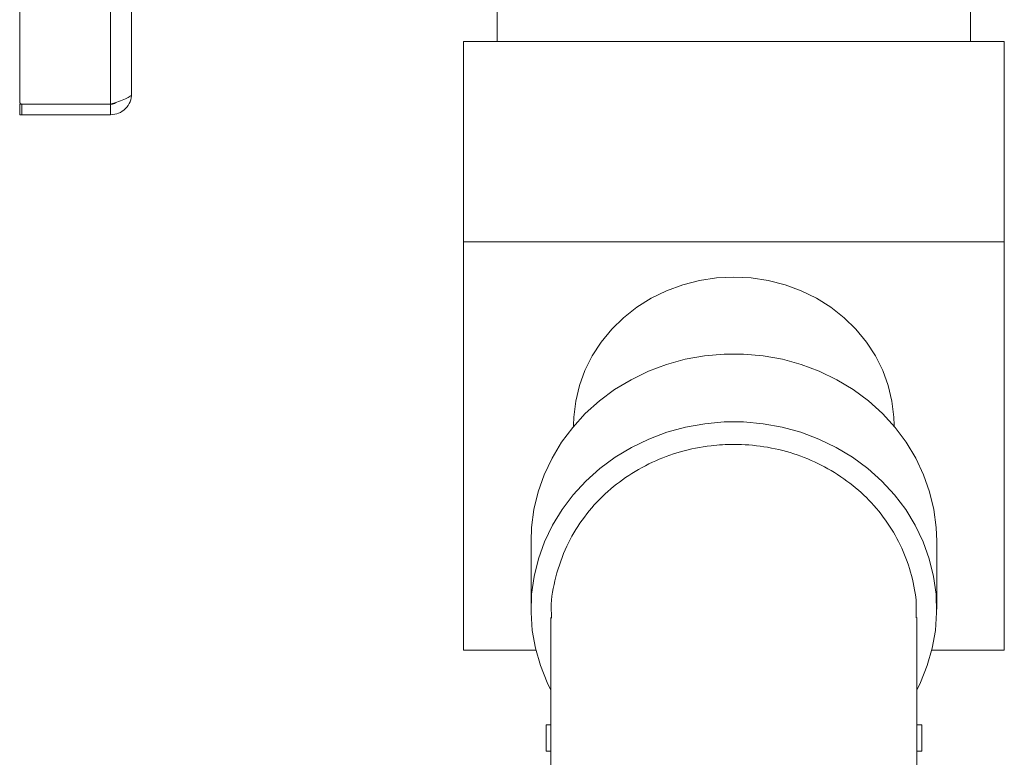
# Model space of a CAD drawing. Units: inches. Extents: x 8 to 255, y 9 to 197.
# Drawn here: x 59 to 67, y 91 to 96 of the extents above; entities that cross this region are included whole.
import ezdxf

# ---------------------------------------------------------------- set-up
doc = ezdxf.new("R2010")
doc.units = ezdxf.units.IN
doc.header["$LTSCALE"] = 24
doc.header["$MEASUREMENT"] = 0

msp = doc.modelspace()

# ---------------------------------------------------------------- linework, layer by layer
at = {"color": 7, "linetype": 'Continuous', "lineweight": 18}
for p, q in [((59.9152779, 118.9113367), (59.9152779, 95.5673395)), ((60.0712778, 95.6453394), (60.0712778, 118.8333391)), ((59.2432778, 98.6158378), (59.2432778, 95.5823392)), ((62.7744588, 98.0311866), (62.7744588, 96.031188)), ((66.2744576, 96.031188), (66.2744576, 98.0311866)), ((66.5244592, 96.031188), (62.5244595, 96.031188)), ((62.5244595, 96.031188), (62.5244595, 94.5489542)), ((66.5244592, 96.031188), (66.5244592, 94.5489542)), ((59.2432778, 95.5673395), (59.2432778, 95.4893395)), ((59.2582775, 95.5673395), (59.9152779, 95.5673395)), ((59.2582775, 95.4893395), (59.2582775, 95.5673395)), ((59.9152779, 95.4893395), (59.9152779, 95.5673395)), ((59.9152779, 95.4893395), (59.2582775, 95.4893395)), ((66.5244592, 94.5489542), (62.5244595, 94.5489542)), ((62.5244595, 94.5489542), (62.5244595, 91.5311875)), ((66.5244592, 94.5489542), (66.5244592, 91.5311875)), ((63.3394592, 93.19417), (63.3394592, 93.1857361)), ((65.7094595, 93.1857361), (65.7094595, 93.19417)), ((63.024458, 92.3360813), (63.024458, 91.8338089)), ((66.0244583, 91.8338089), (66.0244583, 92.3360813)), ((63.1719584, 91.7723493), (63.1719584, 90.4724717)), ((65.876958, 90.4721408), (65.876958, 91.7725534)), ((63.0606596, 91.5311875), (62.5244595, 91.5311875)), ((66.5244592, 91.5311875), (65.9882567, 91.5311875)), ((63.1719584, 90.9783978), (63.1355221, 90.9783978)), ((63.1355221, 90.9783978), (63.1355221, 90.7822973)), ((65.9133942, 90.9783978), (65.876958, 90.9783978)), ((65.9133942, 90.9783978), (65.9133942, 90.7822973)), ((63.1719584, 90.7822973), (63.1355221, 90.7822973)), ((65.9133942, 90.7822973), (65.876958, 90.7822973))]:
    msp.add_line(p, q, dxfattribs=at)
at = {"color": 7, "linetype": 'Continuous', "lineweight": 18, "flags": 128}
for points in [[(63.3394592, 93.19417), (63.3411957, 93.2534414), (63.355069, 93.3712885), (63.3826514, 93.4870599), (63.4236214, 93.5993959), (63.4774956, 93.7069823), (63.5436473, 93.8085566), (63.6212953, 93.9029267), (63.7095336, 93.9889873), (63.8073275, 94.0657318), (63.913527, 94.1322544), (64.0268908, 94.1877806), (64.146086, 94.231658), (64.2697187, 94.2633729), (64.3963364, 94.2825496), (64.5244582, 94.2889677)], [(64.5244582, 94.2889677), (64.65258, 94.2825496), (64.7791976, 94.2633729), (64.9028303, 94.231658), (65.0220279, 94.1877806), (65.1353894, 94.1322544), (65.2415889, 94.0657318), (65.3393827, 93.9889873), (65.4276211, 93.9029267), (65.505269, 93.8085566), (65.5714208, 93.7069823), (65.625295, 93.5993959), (65.6662649, 93.4870599), (65.6938473, 93.3712885), (65.7077207, 93.2534414), (65.7094595, 93.19417)], [(63.024458, 92.3360813), (63.028398, 92.4364623), (63.0458688, 92.5693936), (63.0771448, 92.700146), (63.1219351, 92.8274993), (63.1798173, 92.9502649), (63.2502564, 93.0672954), (63.3325929, 93.1774983), (63.4260549, 93.2798458), (63.529774, 93.3733817), (63.6427811, 93.457233), (63.7640179, 93.5306159), (63.8923556, 93.5928453), (64.0265975, 93.6433414), (64.1654857, 93.6816315), (64.3077249, 93.7073577), (64.4519893, 93.720283), (64.5969295, 93.720283), (64.7411915, 93.7073577), (64.883433, 93.6816315), (65.0223212, 93.6433414), (65.1565607, 93.5928453), (65.2848985, 93.5306159), (65.4061352, 93.457233), (65.5191424, 93.3733817), (65.6228615, 93.2798458), (65.7163258, 93.1774983), (65.79866, 93.0672954), (65.8690991, 92.9502649), (65.9269836, 92.8274993), (65.9717716, 92.700146), (66.0030476, 92.5693936), (66.0205183, 92.4364623), (66.0244583, 92.3360813)], [(63.1719584, 91.234537), (63.1441343, 91.291382), (63.0941039, 91.4164356), (63.0573133, 91.545353), (63.0341004, 91.6769384), (63.0246809, 91.8099776), (63.0291419, 91.9432363), (63.0474434, 92.0754823), (63.0794163, 92.205492), (63.1247604, 92.3320604), (63.1830627, 92.4540187), (63.2537787, 92.5702361), (63.336256, 92.6796376), (63.4297297, 92.7812107), (63.5333362, 92.8740156), (63.6461157, 92.9571922), (63.7670239, 93.0299721), (63.894944, 93.0916805), (64.0286883, 93.1417472), (64.1670227, 93.1797088), (64.3086659, 93.2052133), (64.4523037, 93.2180247), (64.5966127, 93.2180247), (64.7402528, 93.2052133), (64.8818936, 93.1797088), (65.020228, 93.1417472), (65.1539747, 93.0916805), (65.2818924, 93.0299721), (65.4028007, 92.9571922), (65.5155802, 92.8740156), (65.6191867, 92.7812107), (65.7126603, 92.6796376), (65.7951377, 92.5702361), (65.8658537, 92.4540187), (65.9241559, 92.3320604), (65.9695024, 92.205492), (66.001473, 92.0754823), (66.0197745, 91.9432363), (66.0242378, 91.8099776), (66.0148184, 91.6769384), (65.991603, 91.545353), (65.9548124, 91.4164356), (65.9047821, 91.291382), (65.876958, 91.234537)]]:
    msp.add_lwpolyline(points, dxfattribs=at)
at = {"color": 7, "linetype": 'Continuous', "lineweight": 18}
for points, knots in [([(59.9152779, 95.5673395), (59.9357197, 95.5738387), (59.9766038, 95.5868373), (60.0281681, 95.6063381), (60.0642409, 95.625839), (60.0689322, 95.6388392), (60.0712778, 95.6453394)], [0, 0, 0, 0, 0.249997406, 0.500000175, 0.749998088, 1, 1, 1, 1]), ([(60.0712778, 95.6453394), (60.0689322, 95.6248978), (60.0642411, 95.5840151), (60.0281678, 95.5324487), (59.9766034, 95.4963732), (59.9357197, 95.4916841), (59.9152779, 95.4893395)], [0, 0, 0, 0, 0.250001912, 0.499997024, 0.749999794, 1, 1, 1, 1]), ([(59.2582775, 95.5673395), (59.2565928, 95.5675054), (59.2532225, 95.5678372), (59.2487281, 95.5704186), (59.2453374, 95.5742226), (59.2435349, 95.57844), (59.243351, 95.5812295), (59.2432778, 95.5823392)], [0, 0, 0, 0, 0.21451532, 0.429125175, 0.643736965, 0.858279852, 1, 1, 1, 1]), ([(59.2582775, 95.5673395), (59.2565928, 95.5673395), (59.2532226, 95.5673395), (59.2487271, 95.5673395), (59.2453388, 95.5673395), (59.2435346, 95.5673395), (59.2433509, 95.5673395), (59.2432778, 95.5673395)], [0, 0, 0, 0, 0.214519134, 0.429132805, 0.643823119, 0.858277332, 1, 1, 1, 1]), ([(59.9152779, 95.5673395), (59.9257532, 95.5680499), (59.9408493, 95.5690738), (59.9526714, 95.5780014), (59.9562902, 95.5807341)], [0, 0, 0, 0, 0.693901274, 1, 1, 1, 1]), ([(59.2432778, 95.4893395), (59.2434435, 95.4893395), (59.243775, 95.4893395), (59.2463585, 95.4893395), (59.25016, 95.4893395), (59.2543784, 95.4893395), (59.2571679, 95.4893395), (59.2582775, 95.4893395)], [0, 0, 0, 0, 0.214519817, 0.429046655, 0.643729496, 0.858276881, 1, 1, 1, 1]), ([(63.1768042, 91.7673298), (63.1753138, 91.7924027), (63.1692263, 91.8948134), (63.2035036, 92.0765399), (63.2792286, 92.296068), (63.397627, 92.4967676), (63.5446726, 92.6677792), (63.7212354, 92.8123539), (63.9165958, 92.923968), (64.1304881, 93.0035719), (64.3347403, 93.0443712), (64.5421613, 93.0565211), (64.7492287, 93.0405686), (64.9676906, 92.988548), (65.1755014, 92.9026223), (65.3632848, 92.7867147), (65.5292014, 92.6420188), (65.6660526, 92.4746122), (65.7728615, 92.2862394), (65.8428337, 92.0839074), (65.8768464, 91.9085789), (65.8733631, 91.8033069), (65.8722318, 91.7691168)], [0, 0, 0, 0, 0.018899577, 0.077195748, 0.137416496, 0.192054009, 0.248391266, 0.301161671, 0.355511204, 0.407471443, 0.460959207, 0.500217393, 0.551812157, 0.604907254, 0.656501318, 0.709582203, 0.761357558, 0.814604614, 0.866946138, 0.920744254, 0.974259372, 1, 1, 1, 1])]:
    msp.add_open_spline(points, degree=3, knots=knots, dxfattribs=at)

doc.saveas('drawing.dxf')
